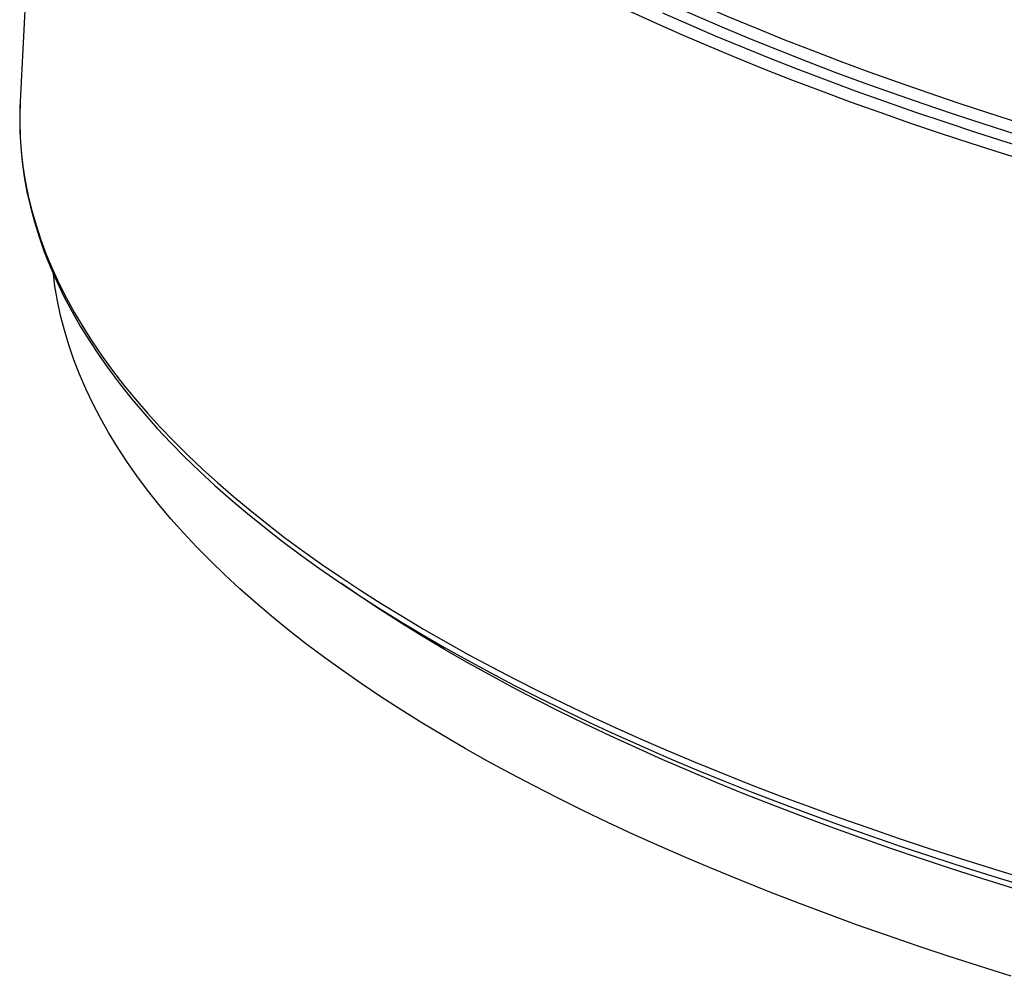
# Model space of a CAD drawing. Units: millimetres. Extents: x -488 to 522, y -220 to 368.
# Drawn here: x 212 to 236, y 207 to 231 of the extents above; entities that cross this region are included whole.
import ezdxf

# ---------------------------------------------------------------- set-up
doc = ezdxf.new("R2010")
doc.units = ezdxf.units.MM
doc.layers.add('AXIS_Sectional-View', color=7, linetype='Continuous')

msp = doc.modelspace()

# ---------------------------------------------------------------- linework, layer by layer
at = {"layer": 'AXIS_Sectional-View', "color": 7, "linetype": 'Continuous'}
for p, q in [((211.645, 228.499), (211.64, 228.127)), ((211.651, 228.641), (211.645, 228.499)), ((211.64, 228.127), (211.651, 227.754)), ((236.27, 209.087), (237.09, 208.837))]:
    msp.add_line(p, q, dxfattribs=at)
for points in [[(212.732, 246.407), (212.527, 243.448), (212.333, 240.488), (212.148, 237.527), (211.972, 234.566), (211.807, 231.604), (211.651, 228.641)], [(231.841, 228.899), (231.121, 229.173), (230.413, 229.451), (229.717, 229.733), (229.034, 230.018), (228.362, 230.306), (227.703, 230.597), (227.057, 230.892), (226.423, 231.191), (225.802, 231.492)], [(244.319, 226.038), (243.449, 226.25), (242.588, 226.466), (241.737, 226.687), (240.895, 226.912), (240.063, 227.141), (239.241, 227.374), (238.429, 227.611), (237.627, 227.853), (236.836, 228.098), (236.055, 228.347), (235.285, 228.601), (234.526, 228.858), (233.778, 229.119), (233.042, 229.383), (232.317, 229.652), (231.603, 229.923), (230.901, 230.199), (230.212, 230.478), (229.534, 230.76), (228.868, 231.046), (228.215, 231.335), (227.574, 231.627)], [(230.771, 229.924), (230.079, 230.204), (229.4, 230.487), (228.733, 230.773), (228.078, 231.063), (227.436, 231.356)], [(230.544, 229.726), (229.85, 230.007), (229.168, 230.291), (228.498, 230.579), (227.84, 230.87)], [(231.968, 229.175), (231.25, 229.449), (230.544, 229.726)], [(242.485, 226.182), (241.632, 226.404), (240.788, 226.629), (239.954, 226.859), (239.13, 227.092), (238.316, 227.33), (237.512, 227.572), (236.719, 227.818), (235.936, 228.068), (235.165, 228.322), (234.404, 228.58), (233.654, 228.841), (232.916, 229.107), (232.189, 229.376), (231.474, 229.648), (230.771, 229.924)], [(241.45, 226.191), (240.602, 226.418), (239.765, 226.648), (238.937, 226.883), (238.12, 227.122), (237.313, 227.365), (236.517, 227.612), (235.731, 227.863), (234.956, 228.118), (234.192, 228.376), (233.44, 228.639), (232.698, 228.905), (231.968, 229.175)], [(240.495, 226.135), (239.656, 226.366), (238.826, 226.601), (238.007, 226.841), (237.198, 227.084), (236.4, 227.332), (235.612, 227.583), (234.836, 227.839), (234.07, 228.098), (233.316, 228.362), (232.573, 228.628), (231.841, 228.899)], [(211.651, 228.641), (211.64, 228.256), (211.645, 227.878), (211.666, 227.5), (211.703, 227.121), (211.755, 226.743), (211.824, 226.365), (211.909, 225.988), (212.01, 225.61), (212.127, 225.233), (212.26, 224.857), (212.409, 224.481), (212.574, 224.105), (212.755, 223.73), (212.952, 223.356), (213.166, 222.983), (213.395, 222.61), (213.641, 222.239), (213.902, 221.869), (214.179, 221.501), (214.472, 221.134), (214.781, 220.768), (215.105, 220.404), (215.446, 220.042), (215.801, 219.682), (216.172, 219.324), (216.558, 218.968), (216.96, 218.614), (217.376, 218.262), (217.808, 217.912), (218.254, 217.565), (218.715, 217.221), (219.191, 216.878), (219.681, 216.539), (220.185, 216.202), (220.704, 215.868), (221.237, 215.537), (221.784, 215.208), (222.345, 214.883)], [(211.651, 227.754), (211.678, 227.382), (211.721, 227.01), (211.78, 226.639), (211.854, 226.267), (211.945, 225.897), (212.051, 225.526), (212.173, 225.156), (212.311, 224.787), (212.465, 224.419), (212.634, 224.051), (212.819, 223.684), (213.02, 223.318), (213.236, 222.954), (213.468, 222.59), (213.715, 222.227), (213.978, 221.866), (214.257, 221.506), (214.55, 221.148), (214.859, 220.791), (215.183, 220.436), (215.523, 220.082), (215.877, 219.73), (216.246, 219.38), (216.631, 219.032), (217.03, 218.686), (217.444, 218.341), (217.872, 217.999), (218.315, 217.659), (218.773, 217.322), (219.245, 216.986), (219.731, 216.653), (220.232, 216.323), (220.746, 215.995), (221.275, 215.67), (221.817, 215.347), (222.373, 215.027)], [(236.622, 206.598), (235.821, 206.85), (235.03, 207.106), (234.25, 207.367), (233.482, 207.631), (232.725, 207.899), (231.98, 208.171), (231.247, 208.446), (230.526, 208.726), (229.817, 209.009), (229.12, 209.295), (228.436, 209.585), (227.764, 209.878), (227.105, 210.175), (226.459, 210.475), (225.826, 210.778), (225.206, 211.085), (224.6, 211.394), (224.007, 211.707), (223.427, 212.023), (222.862, 212.341), (222.31, 212.662), (221.772, 212.986), (221.248, 213.313), (220.738, 213.642), (220.243, 213.974), (219.762, 214.309), (219.295, 214.645), (218.844, 214.984), (218.406, 215.326), (217.984, 215.669), (217.577, 216.015), (217.184, 216.362), (216.807, 216.712), (216.445, 217.063), (216.098, 217.417), (215.766, 217.772), (215.45, 218.128), (215.149, 218.486), (214.864, 218.846), (214.594, 219.207), (214.34, 219.569), (214.102, 219.933), (213.879, 220.298), (213.672, 220.664), (213.481, 221.03), (213.306, 221.398), (213.147, 221.767), (213.004, 222.136), (212.877, 222.506), (212.766, 222.877), (212.671, 223.248), (212.591, 223.62), (212.528, 223.992), (212.49, 224.295)], [(222.896, 214.516), (222.341, 214.836), (221.799, 215.159), (221.271, 215.484), (220.757, 215.812), (220.258, 216.143), (219.773, 216.476), (219.733, 216.504)], [(222.345, 214.883), (222.92, 214.561), (223.508, 214.241), (224.11, 213.925), (224.726, 213.612), (225.354, 213.302), (225.996, 212.996), (226.65, 212.693), (227.318, 212.393), (227.998, 212.097), (228.69, 211.804), (229.395, 211.515), (230.112, 211.23), (230.842, 210.949), (231.583, 210.671), (232.336, 210.397), (233.1, 210.127), (233.876, 209.861), (234.663, 209.599), (235.461, 209.34), (236.27, 209.087)], [(222.373, 215.027), (222.943, 214.71), (223.526, 214.396), (224.123, 214.084), (224.732, 213.776), (225.355, 213.471), (225.991, 213.169), (226.64, 212.87), (227.301, 212.574), (227.975, 212.282), (228.661, 211.993), (229.36, 211.708), (230.071, 211.426), (230.794, 211.148), (231.528, 210.873), (232.274, 210.603), (233.032, 210.335), (233.801, 210.072), (234.581, 209.813), (235.372, 209.557), (236.174, 209.306), (236.987, 209.058), (237.813, 208.814), (238.652, 208.573)], [(236.71, 208.801), (235.906, 209.052), (235.114, 209.307), (234.332, 209.566), (233.562, 209.829), (232.803, 210.095), (232.056, 210.366), (231.321, 210.64), (230.597, 210.918), (229.886, 211.199), (229.186, 211.484), (228.499, 211.773), (227.825, 212.065), (227.163, 212.36), (226.514, 212.659), (225.878, 212.961), (225.255, 213.266), (224.645, 213.574), (224.049, 213.885), (223.466, 214.199), (222.896, 214.516)]]:
    msp.add_lwpolyline(points, dxfattribs=at)

doc.saveas('drawing.dxf')
